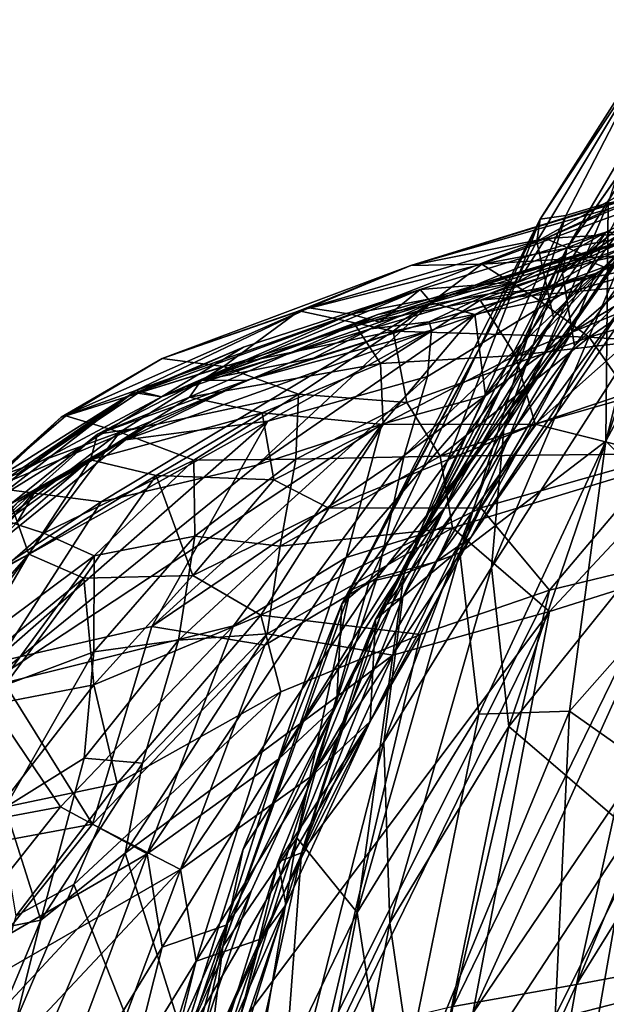
# Model space of a CAD drawing. Units: inches. Extents: x -14.5 to 10.7, y -12.9 to 13.1.
# Drawn here: x -9.7 to -8.1, y 5.7 to 8.3 of the extents above; entities that cross this region are included whole.
import ezdxf

# ---------------------------------------------------------------- set-up
doc = ezdxf.new("R2010")
doc.units = ezdxf.units.IN
doc.header["$MEASUREMENT"] = 0
doc.layers.add('SEAT-FABRIC', color=5, linetype='Continuous')

msp = doc.modelspace()

# ---------------------------------------------------------------- linework, layer by layer
at = {"layer": 'SEAT-FABRIC'}
for points in [[(-8.32, 7.7491, 20.0526), (-7.9863, 8.2738, 19.8194), (-8.2527, 7.7592, 19.5547)], [(-7.9863, 8.2738, 19.8194), (-8.32, 7.7491, 20.0526), (-8.0313, 8.1863, 20.5509)], [(-8.1412, 7.7925, 19.2069), (-8.2527, 7.7592, 19.5547), (-7.9863, 8.2738, 19.8194)], [(-8.4152, 7.1971, 19.4776), (-7.8783, 8.2008, 19.4924), (-8.2503, 7.672, 20.0595)], [(-8.4152, 7.1971, 19.4776), (-8.0768, 7.7116, 19.2313), (-7.8783, 8.2008, 19.4924)], [(-7.9843, 7.8845, 22.4104), (-8.0313, 8.1863, 20.5509), (-8.3284, 7.6905, 20.7617)], [(-8.3284, 7.6905, 20.7617), (-8.0313, 8.1863, 20.5509), (-8.32, 7.7491, 20.0526)], [(-7.953, 8.177, 20.1531), (-8.2503, 7.672, 20.0595), (-7.8783, 8.2008, 19.4924)], [(-7.953, 8.177, 20.1531), (-7.9455, 8.1082, 20.7755), (-8.2503, 7.672, 20.0595)], [(-7.9455, 8.1082, 20.7755), (-7.8541, 7.9353, 22.1976), (-8.2618, 7.6079, 20.7673)], [(-7.9455, 8.1082, 20.7755), (-8.2618, 7.6079, 20.7673), (-8.2503, 7.672, 20.0595)], [(-7.8865, 7.8668, 26.1579), (-8.6601, 7.6275, 29.0436), (-7.6238, 7.9439, 25.3367)], [(-8.6601, 7.6275, 29.0436), (-8.4738, 7.6312, 29.2007), (-7.6238, 7.9439, 25.3367)], [(-8.0288, 7.7147, 27.9761), (-7.6238, 7.9439, 25.3367), (-8.4738, 7.6312, 29.2007)], [(-7.8541, 7.9353, 22.1976), (-8.2296, 7.4153, 22.1426), (-8.2618, 7.6079, 20.7673)], [(-8.2296, 7.4153, 22.1426), (-7.8541, 7.9353, 22.1976), (-7.9888, 7.6552, 23.3877)], [(-8.2846, 7.4902, 22.2941), (-7.9843, 7.8845, 22.4104), (-8.3284, 7.6905, 20.7617)], [(-7.9843, 7.8845, 22.4104), (-8.2846, 7.4902, 22.2941), (-8.0646, 7.7127, 23.6377)], [(-8.6601, 7.6275, 29.0436), (-7.8865, 7.8668, 26.1579), (-8.136, 7.7777, 26.9243)], [(-8.3061, 7.6985, 27.3567), (-7.9706, 7.8436, 25.4965), (-8.051, 7.7135, 25.7564)], [(-7.9706, 7.8436, 25.4965), (-8.3061, 7.6985, 27.3567), (-8.136, 7.7777, 26.9243)], [(-8.1474, 7.1663, 18.5423), (-7.7786, 7.8565, 18.562), (-7.8653, 6.8839, 18.002)], [(-7.7786, 7.8565, 18.562), (-8.1474, 7.1663, 18.5423), (-7.9806, 7.8253, 18.8737)], [(-8.1412, 7.7925, 19.2069), (-7.9806, 7.8253, 18.8737), (-8.1474, 7.1663, 18.5423)], [(-8.5311, 6.8726, 19.0135), (-8.1412, 7.7925, 19.2069), (-8.1474, 7.1663, 18.5423)], [(-8.1412, 7.7925, 19.2069), (-8.5311, 6.8726, 19.0135), (-8.2527, 7.7592, 19.5547)], [(-8.2093, 7.6472, 26.1308), (-7.9487, 7.8147, 24.718), (-8.1489, 7.6222, 24.7193)], [(-7.9487, 7.8147, 24.718), (-8.2093, 7.6472, 26.1308), (-8.1473, 7.7149, 26.674)], [(-8.1489, 7.6222, 24.7193), (-7.9487, 7.8147, 24.718), (-8.0646, 7.7127, 23.6377)], [(-7.9541, 7.8122, 25.4733), (-7.9487, 7.8147, 24.718), (-8.1473, 7.7149, 26.674)], [(-8.3061, 7.6985, 27.3567), (-8.6601, 7.6275, 29.0436), (-8.136, 7.7777, 26.9243)], [(-8.2373, 7.4514, 25.8464), (-7.8597, 7.7784, 24.7207), (-8.1743, 7.6063, 26.6626)], [(-8.2373, 7.4514, 25.8464), (-8.0892, 7.5422, 24.7247), (-7.8597, 7.7784, 24.7207)], [(-8.0218, 7.6724, 26.2015), (-8.1743, 7.6063, 26.6626), (-7.8597, 7.7784, 24.7207)], [(-8.3284, 7.6905, 20.7617), (-8.32, 7.7491, 20.0526), (-8.8198, 6.7732, 20.169)], [(-8.7693, 6.7964, 19.759), (-8.8198, 6.7732, 20.169), (-8.32, 7.7491, 20.0526)], [(-8.8071, 7.4722, 29.8253), (-8.1152, 7.6881, 26.8601), (-7.8789, 7.7568, 26.4684)], [(-8.4776, 7.5366, 29.1753), (-8.8071, 7.4722, 29.8253), (-7.8789, 7.7568, 26.4684)], [(-8.7693, 6.7964, 19.759), (-8.32, 7.7491, 20.0526), (-8.6773, 6.8183, 19.3684)], [(-8.32, 7.7491, 20.0526), (-8.2527, 7.7592, 19.5547), (-8.6773, 6.8183, 19.3684)], [(-8.5311, 6.8726, 19.0135), (-8.6773, 6.8183, 19.3684), (-8.2527, 7.7592, 19.5547)], [(-8.4776, 7.5366, 29.1753), (-7.8789, 7.7568, 26.4684), (-8.0543, 7.6225, 27.9706)], [(-8.5695, 6.9914, 23.3475), (-8.6419, 6.918, 24.5422), (-8.0646, 7.7127, 23.6377)], [(-8.6419, 6.918, 24.5422), (-8.1489, 7.6222, 24.7193), (-8.0646, 7.7127, 23.6377)], [(-8.6351, 7.565, 28.6521), (-8.3783, 7.5844, 27.4412), (-8.1473, 7.7149, 26.674)], [(-8.6351, 7.565, 28.6521), (-8.1473, 7.7149, 26.674), (-8.6055, 7.5297, 28.0968)], [(-8.2093, 7.6472, 26.1308), (-8.6055, 7.5297, 28.0968), (-8.1473, 7.7149, 26.674)], [(-8.5695, 6.9914, 23.3475), (-8.0646, 7.7127, 23.6377), (-8.2846, 7.4902, 22.2941)], [(-8.0288, 7.7147, 27.9761), (-8.4738, 7.6312, 29.2007), (-7.8595, 7.669, 27.8722)], [(-8.1904, 7.6496, 26.5625), (-8.1473, 7.7149, 26.674), (-8.3783, 7.5844, 27.4412)], [(-8.1904, 7.6496, 26.5625), (-8.3061, 7.6985, 27.3567), (-8.051, 7.7135, 25.7564)], [(-8.1904, 7.6496, 26.5625), (-8.051, 7.7135, 25.7564), (-8.1473, 7.7149, 26.674)], [(-7.975, 7.7279, 25.8435), (-8.1768, 7.6401, 26.9521), (-8.0218, 7.6724, 26.2015)], [(-8.9283, 7.5165, 29.5078), (-8.3061, 7.6985, 27.3567), (-8.8174, 7.4997, 29.0654)], [(-8.3061, 7.6985, 27.3567), (-8.9283, 7.5165, 29.5078), (-8.6601, 7.6275, 29.0436)], [(-8.2846, 7.4902, 22.2941), (-8.3284, 7.6905, 20.7617), (-8.8416, 6.7382, 20.7334)], [(-8.8416, 6.7382, 20.7334), (-8.3284, 7.6905, 20.7617), (-8.8198, 6.7732, 20.169)], [(-8.3783, 7.5844, 27.4412), (-8.8174, 7.4997, 29.0654), (-8.3061, 7.6985, 27.3567)], [(-8.1152, 7.6881, 26.8601), (-8.8071, 7.4722, 29.8253), (-8.7466, 7.4986, 29.222)], [(-8.1152, 7.6881, 26.8601), (-8.7466, 7.4986, 29.222), (-8.4541, 7.5532, 28.0993)], [(-8.0768, 7.7116, 19.2313), (-8.4481, 6.8341, 19.0478), (-8.0474, 7.4579, 18.8426)], [(-8.0768, 7.7116, 19.2313), (-8.4152, 7.1971, 19.4776), (-8.4481, 6.8341, 19.0478)], [(-8.1904, 7.6496, 26.5625), (-8.3783, 7.5844, 27.4412), (-8.3061, 7.6985, 27.3567)], [(-8.2503, 7.672, 20.0595), (-8.2618, 7.6079, 20.7673), (-8.7307, 6.7329, 20.1758)], [(-8.2503, 7.672, 20.0595), (-8.7307, 6.7329, 20.1758), (-8.681, 6.7569, 19.7738)], [(-8.2503, 7.672, 20.0595), (-8.681, 6.7569, 19.7738), (-8.4152, 7.1971, 19.4776)], [(-8.4738, 7.6312, 29.2007), (-8.3212, 7.5345, 29.4125), (-7.8595, 7.669, 27.8722)], [(-8.1917, 7.4391, 29.4345), (-7.8595, 7.669, 27.8722), (-8.3212, 7.5345, 29.4125)], [(-8.1768, 7.6401, 26.9521), (-8.3081, 7.5656, 27.5737), (-8.0218, 7.6724, 26.2015)], [(-8.1743, 7.6063, 26.6626), (-8.0218, 7.6724, 26.2015), (-8.3081, 7.5656, 27.5737)], [(-8.1917, 7.4391, 29.4345), (-7.5802, 7.619, 27.2353), (-7.8595, 7.669, 27.8722)], [(-8.2093, 7.6472, 26.1308), (-8.4918, 7.4993, 27.2184), (-8.6055, 7.5297, 28.0968)], [(-8.2296, 7.4153, 22.1426), (-7.9888, 7.6552, 23.3877), (-8.5019, 6.9124, 23.5543)], [(-8.0892, 7.5422, 24.7247), (-8.5019, 6.9124, 23.5543), (-7.9888, 7.6552, 23.3877)], [(-8.4918, 7.4993, 27.2184), (-8.2093, 7.6472, 26.1308), (-8.4638, 7.2859, 25.572)], [(-8.4638, 7.2859, 25.572), (-8.2093, 7.6472, 26.1308), (-8.1489, 7.6222, 24.7193)], [(-8.1768, 7.6401, 26.9521), (-8.4541, 7.5532, 28.0993), (-8.3081, 7.5656, 27.5737)], [(-8.9537, 7.5084, 30.2186), (-8.6601, 7.6275, 29.0436), (-9.3136, 7.3833, 30.7457)], [(-8.9283, 7.5165, 29.5078), (-9.3136, 7.3833, 30.7457), (-8.6601, 7.6275, 29.0436)], [(-8.7065, 7.4549, 30.2961), (-8.4738, 7.6312, 29.2007), (-8.9537, 7.5084, 30.2186)], [(-8.6601, 7.6275, 29.0436), (-8.9537, 7.5084, 30.2186), (-8.4738, 7.6312, 29.2007)], [(-8.4738, 7.6312, 29.2007), (-8.7065, 7.4549, 30.2961), (-8.3212, 7.5345, 29.4125)], [(-8.6419, 6.918, 24.5422), (-8.4638, 7.2859, 25.572), (-8.1489, 7.6222, 24.7193)], [(-8.4776, 7.5366, 29.1753), (-8.0543, 7.6225, 27.9706), (-7.9057, 7.5883, 27.8559)], [(-7.5802, 7.619, 27.2353), (-8.1917, 7.4391, 29.4345), (-7.69, 7.4058, 28.0547)], [(-8.3783, 7.5844, 27.4412), (-8.7418, 7.4785, 28.7957), (-8.8174, 7.4997, 29.0654)], [(-8.2618, 7.6079, 20.7673), (-8.2296, 7.4153, 22.1426), (-8.7525, 6.6968, 20.7314)], [(-8.2618, 7.6079, 20.7673), (-8.7525, 6.6968, 20.7314), (-8.7307, 6.7329, 20.1758)], [(-8.3783, 7.5844, 27.4412), (-8.6351, 7.565, 28.6521), (-8.7418, 7.4785, 28.7957)], [(-8.1743, 7.6063, 26.6626), (-8.6777, 7.1279, 27.1903), (-8.2373, 7.4514, 25.8464)], [(-8.1743, 7.6063, 26.6626), (-8.6166, 7.336, 27.7693), (-8.6777, 7.1279, 27.1903)], [(-8.6166, 7.336, 27.7693), (-8.1743, 7.6063, 26.6626), (-8.6053, 7.4574, 28.3634)], [(-8.6122, 7.4793, 28.679), (-8.6053, 7.4574, 28.3634), (-8.1743, 7.6063, 26.6626)], [(-8.6122, 7.4793, 28.679), (-8.1743, 7.6063, 26.6626), (-8.3081, 7.5656, 27.5737)], [(-8.3846, 7.3908, 29.6435), (-8.4776, 7.5366, 29.1753), (-7.9057, 7.5883, 27.8559)], [(-8.3846, 7.3908, 29.6435), (-7.9057, 7.5883, 27.8559), (-8.0912, 7.4257, 28.8724)], [(-8.6055, 7.5297, 28.0968), (-9.408, 7.2827, 30.556), (-8.6351, 7.565, 28.6521)], [(-9.1001, 7.4129, 29.9948), (-8.6351, 7.565, 28.6521), (-9.408, 7.2827, 30.556)], [(-9.1001, 7.4129, 29.9948), (-9.315, 7.2826, 30.3827), (-8.6351, 7.565, 28.6521)], [(-8.7418, 7.4785, 28.7957), (-8.6351, 7.565, 28.6521), (-9.315, 7.2826, 30.3827)], [(-8.4541, 7.5532, 28.0993), (-8.6122, 7.4793, 28.679), (-8.3081, 7.5656, 27.5737)], [(-8.7394, 7.37, 30.267), (-8.8071, 7.4722, 29.8253), (-8.4776, 7.5366, 29.1753)], [(-8.4541, 7.5532, 28.0993), (-8.765, 7.4616, 29.1419), (-8.6122, 7.4793, 28.679)], [(-8.7394, 7.37, 30.267), (-8.4776, 7.5366, 29.1753), (-8.3846, 7.3908, 29.6435)], [(-8.1917, 7.4391, 29.4345), (-8.3212, 7.5345, 29.4125), (-8.7065, 7.4549, 30.2961)], [(-8.594, 6.8485, 24.9607), (-8.5019, 6.9124, 23.5543), (-8.0892, 7.5422, 24.7247)], [(-8.594, 6.8485, 24.9607), (-8.0892, 7.5422, 24.7247), (-8.2373, 7.4514, 25.8464)], [(-8.6055, 7.5297, 28.0968), (-9.4741, 7.0061, 29.6888), (-9.7578, 7.0433, 30.8609)], [(-8.6055, 7.5297, 28.0968), (-9.7578, 7.0433, 30.8609), (-9.408, 7.2827, 30.556)], [(-8.9283, 7.5165, 29.5078), (-9.5794, 7.2288, 31.0281), (-9.3136, 7.3833, 30.7457)], [(-9.5794, 7.2288, 31.0281), (-8.9283, 7.5165, 29.5078), (-9.3831, 7.2992, 30.5471)], [(-8.6055, 7.5297, 28.0968), (-9.0651, 7.1028, 28.354), (-9.4741, 7.0061, 29.6888)], [(-8.8174, 7.4997, 29.0654), (-9.3831, 7.2992, 30.5471), (-8.9283, 7.5165, 29.5078)], [(-9.3136, 7.3833, 30.7457), (-9.1527, 7.3625, 30.9662), (-8.9537, 7.5084, 30.2186)], [(-8.7065, 7.4549, 30.2961), (-8.9537, 7.5084, 30.2186), (-9.1527, 7.3625, 30.9662)], [(-8.6055, 7.5297, 28.0968), (-8.4918, 7.4993, 27.2184), (-9.0651, 7.1028, 28.354)], [(-8.8174, 7.4997, 29.0654), (-9.315, 7.2826, 30.3827), (-9.3831, 7.2992, 30.5471)], [(-9.315, 7.2826, 30.3827), (-8.8174, 7.4997, 29.0654), (-8.7418, 7.4785, 28.7957)], [(-8.7466, 7.4986, 29.222), (-8.8071, 7.4722, 29.8253), (-9.2113, 7.3256, 30.3949)], [(-8.4918, 7.4993, 27.2184), (-8.7359, 7.2102, 27.167), (-9.0651, 7.1028, 28.354)], [(-8.6356, 6.9135, 22.378), (-8.2846, 7.4902, 22.2941), (-8.8416, 6.7382, 20.7334)], [(-8.7359, 7.2102, 27.167), (-8.4918, 7.4993, 27.2184), (-8.4638, 7.2859, 25.572)], [(-8.5695, 6.9914, 23.3475), (-8.2846, 7.4902, 22.2941), (-8.6356, 6.9135, 22.378)], [(-9.0903, 7.3267, 30.0511), (-9.4097, 7.1691, 30.5282), (-8.6053, 7.4574, 28.3634)], [(-9.0357, 7.2189, 29.2038), (-8.6053, 7.4574, 28.3634), (-9.4097, 7.1691, 30.5282)], [(-9.2419, 7.2818, 30.8883), (-9.2113, 7.3256, 30.3949), (-8.8071, 7.4722, 29.8253)], [(-9.2419, 7.2818, 30.8883), (-8.8071, 7.4722, 29.8253), (-8.7394, 7.37, 30.267)], [(-8.9154, 7.3842, 29.6032), (-8.765, 7.4616, 29.1419), (-9.2113, 7.3256, 30.3949)], [(-9.1527, 7.3625, 30.9662), (-8.9549, 7.2893, 30.9852), (-8.7065, 7.4549, 30.2961)], [(-8.6122, 7.4793, 28.679), (-9.0903, 7.3267, 30.0511), (-8.6053, 7.4574, 28.3634)], [(-9.0903, 7.3267, 30.0511), (-8.6122, 7.4793, 28.679), (-8.9154, 7.3842, 29.6032)], [(-9.0357, 7.2189, 29.2038), (-8.6166, 7.336, 27.7693), (-8.6053, 7.4574, 28.3634)], [(-8.6707, 7.2677, 30.6414), (-8.7065, 7.4549, 30.2961), (-8.9549, 7.2893, 30.9852)], [(-8.765, 7.4616, 29.1419), (-8.9154, 7.3842, 29.6032), (-8.6122, 7.4793, 28.679)], [(-8.6707, 7.2677, 30.6414), (-8.1917, 7.4391, 29.4345), (-8.7065, 7.4549, 30.2961)], [(-8.4024, 6.4158, 18.6097), (-8.0474, 7.4579, 18.8426), (-8.4481, 6.8341, 19.0478)], [(-8.4024, 6.4158, 18.6097), (-8.0587, 6.8433, 18.3741), (-8.0474, 7.4579, 18.8426)], [(-8.7483, 6.8066, 26.2016), (-8.594, 6.8485, 24.9607), (-8.2373, 7.4514, 25.8464)], [(-8.7483, 6.8066, 26.2016), (-8.2373, 7.4514, 25.8464), (-8.6777, 7.1279, 27.1903)], [(-8.1917, 7.4391, 29.4345), (-8.6707, 7.2677, 30.6414), (-8.5832, 7.1263, 30.6576)], [(-8.1917, 7.4391, 29.4345), (-8.5832, 7.1263, 30.6576), (-8.0891, 7.2934, 29.3759)], [(-8.1917, 7.4391, 29.4345), (-8.0891, 7.2934, 29.3759), (-7.69, 7.4058, 28.0547)], [(-9.3775, 7.2917, 30.6413), (-9.1001, 7.4129, 29.9948), (-9.408, 7.2827, 30.556)], [(-9.3775, 7.2917, 30.6413), (-9.315, 7.2826, 30.3827), (-9.1001, 7.4129, 29.9948)], [(-8.2296, 7.4153, 22.1426), (-8.5497, 6.866, 22.3745), (-8.7525, 6.6968, 20.7314)], [(-8.2296, 7.4153, 22.1426), (-8.5019, 6.9124, 23.5543), (-8.5497, 6.866, 22.3745)], [(-8.0912, 7.4257, 28.8724), (-8.3329, 7.211, 29.823), (-8.3846, 7.3908, 29.6435)], [(-8.3329, 7.211, 29.823), (-8.0912, 7.4257, 28.8724), (-7.7719, 7.3711, 28.03)], [(-9.5794, 7.2288, 31.0281), (-9.5665, 7.2329, 31.2362), (-9.3136, 7.3833, 30.7457)], [(-9.3136, 7.3833, 30.7457), (-9.5665, 7.2329, 31.2362), (-9.1527, 7.3625, 30.9662)], [(-9.0903, 7.3267, 30.0511), (-8.9154, 7.3842, 29.6032), (-9.2113, 7.3256, 30.3949)], [(-8.3846, 7.3908, 29.6435), (-8.7327, 7.2096, 30.6017), (-8.7394, 7.37, 30.267)], [(-8.3846, 7.3908, 29.6435), (-8.3329, 7.211, 29.823), (-8.7327, 7.2096, 30.6017)], [(-9.5665, 7.2329, 31.2362), (-9.4248, 7.1895, 31.4841), (-9.1527, 7.3625, 30.9662)], [(-9.1527, 7.3625, 30.9662), (-9.4248, 7.1895, 31.4841), (-8.9549, 7.2893, 30.9852)], [(-9.0506, 7.2402, 30.9543), (-9.2419, 7.2818, 30.8883), (-8.7394, 7.37, 30.267)], [(-9.0506, 7.2402, 30.9543), (-8.7394, 7.37, 30.267), (-8.7327, 7.2096, 30.6017)], [(-8.3329, 7.211, 29.823), (-7.7719, 7.3711, 28.03), (-7.9978, 7.1261, 28.8848)], [(-9.3575, 7.2032, 30.6732), (-9.0903, 7.3267, 30.0511), (-9.4838, 7.1839, 30.9658)], [(-9.0903, 7.3267, 30.0511), (-9.2113, 7.3256, 30.3949), (-9.4838, 7.1839, 30.9658)], [(-9.2113, 7.3256, 30.3949), (-9.2419, 7.2818, 30.8883), (-9.4838, 7.1839, 30.9658)], [(-9.0903, 7.3267, 30.0511), (-9.3575, 7.2032, 30.6732), (-9.4097, 7.1691, 30.5282)], [(-8.6777, 7.1279, 27.1903), (-8.6166, 7.336, 27.7693), (-9.3405, 6.679, 28.7081)], [(-9.0357, 7.2189, 29.2038), (-9.3405, 6.679, 28.7081), (-8.6166, 7.336, 27.7693)], [(-9.3831, 7.2992, 30.5471), (-9.7583, 7.0084, 31.2211), (-9.8873, 6.9367, 31.4696)], [(-9.3831, 7.2992, 30.5471), (-9.8873, 6.9367, 31.4696), (-9.5794, 7.2288, 31.0281)], [(-9.7583, 7.0084, 31.2211), (-9.3831, 7.2992, 30.5471), (-9.315, 7.2826, 30.3827)], [(-9.8004, 7.0352, 31.1907), (-9.6895, 7.0828, 31.2468), (-9.408, 7.2827, 30.556)], [(-9.8004, 7.0352, 31.1907), (-9.408, 7.2827, 30.556), (-9.7578, 7.0433, 30.8609)], [(-9.6895, 7.0828, 31.2468), (-9.7583, 7.0084, 31.2211), (-9.315, 7.2826, 30.3827)], [(-9.6895, 7.0828, 31.2468), (-9.315, 7.2826, 30.3827), (-9.3775, 7.2917, 30.6413)], [(-9.6895, 7.0828, 31.2468), (-9.3775, 7.2917, 30.6413), (-9.408, 7.2827, 30.556)], [(-9.5017, 7.1167, 31.3851), (-9.4838, 7.1839, 30.9658), (-9.2419, 7.2818, 30.8883)], [(-9.5017, 7.1167, 31.3851), (-9.2419, 7.2818, 30.8883), (-9.0506, 7.2402, 30.9543)], [(-9.4248, 7.1895, 31.4841), (-9.2307, 7.1162, 31.5076), (-8.9549, 7.2893, 30.9852)], [(-8.9619, 7.1186, 31.2426), (-8.9549, 7.2893, 30.9852), (-9.2307, 7.1162, 31.5076)], [(-8.9619, 7.1186, 31.2426), (-8.6707, 7.2677, 30.6414), (-8.9549, 7.2893, 30.9852)], [(-8.7359, 7.2102, 27.167), (-8.4638, 7.2859, 25.572), (-8.8299, 6.8602, 26.1916)], [(-8.8299, 6.8602, 26.1916), (-8.4638, 7.2859, 25.572), (-8.6419, 6.918, 24.5422)], [(-7.9071, 7.1337, 28.9375), (-8.0891, 7.2934, 29.3759), (-8.5832, 7.1263, 30.6576)], [(-8.6707, 7.2677, 30.6414), (-8.9619, 7.1186, 31.2426), (-8.5832, 7.1263, 30.6576)], [(-9.5794, 7.2288, 31.0281), (-9.8873, 6.9367, 31.4696), (-9.7584, 7.0674, 31.5348)], [(-9.5665, 7.2329, 31.2362), (-9.7584, 7.0674, 31.5348), (-9.4248, 7.1895, 31.4841)], [(-9.5794, 7.2288, 31.0281), (-9.7584, 7.0674, 31.5348), (-9.5665, 7.2329, 31.2362)], [(-9.3292, 7.0758, 31.4635), (-9.5017, 7.1167, 31.3851), (-9.0506, 7.2402, 30.9543)], [(-9.3292, 7.0758, 31.4635), (-9.0506, 7.2402, 30.9543), (-9.0203, 7.0647, 31.1925)], [(-8.7327, 7.2096, 30.6017), (-9.0203, 7.0647, 31.1925), (-9.0506, 7.2402, 30.9543)], [(-9.4097, 7.1691, 30.5282), (-10.0384, 6.6602, 31.1662), (-9.0357, 7.2189, 29.2038)], [(-9.7613, 6.5826, 30.0371), (-9.0357, 7.2189, 29.2038), (-10.0384, 6.6602, 31.1662)], [(-9.0651, 7.1028, 28.354), (-8.7359, 7.2102, 27.167), (-9.7911, 6.515, 29.5936)], [(-8.7359, 7.2102, 27.167), (-9.1261, 6.6803, 27.2677), (-9.7911, 6.515, 29.5936)], [(-9.7613, 6.5826, 30.0371), (-9.3405, 6.679, 28.7081), (-9.0357, 7.2189, 29.2038)], [(-9.3575, 7.2032, 30.6732), (-9.5231, 7.1005, 30.9904), (-9.6924, 7.0065, 31.0859)], [(-9.3575, 7.2032, 30.6732), (-9.6924, 7.0065, 31.0859), (-9.4097, 7.1691, 30.5282)], [(-9.3575, 7.2032, 30.6732), (-9.4838, 7.1839, 30.9658), (-9.6426, 7.0416, 31.1995)], [(-9.3575, 7.2032, 30.6732), (-9.6426, 7.0416, 31.1995), (-9.5231, 7.1005, 30.9904)], [(-8.7359, 7.2102, 27.167), (-8.8299, 6.8602, 26.1916), (-9.1261, 6.6803, 27.2677)], [(-8.7327, 7.2096, 30.6017), (-8.8757, 6.9901, 31.0551), (-9.0203, 7.0647, 31.1925)], [(-8.8757, 6.9901, 31.0551), (-8.7327, 7.2096, 30.6017), (-8.3329, 7.211, 29.823)], [(-8.8757, 6.9901, 31.0551), (-8.3329, 7.211, 29.823), (-8.4764, 6.9906, 30.239)], [(-8.7307, 6.3744, 19.3097), (-8.4152, 7.1971, 19.4776), (-8.681, 6.7569, 19.7738)], [(-8.7307, 6.3744, 19.3097), (-8.4481, 6.8341, 19.0478), (-8.4152, 7.1971, 19.4776)], [(-7.9978, 7.1261, 28.8848), (-8.4764, 6.9906, 30.239), (-8.3329, 7.211, 29.823)], [(-9.4097, 7.1691, 30.5282), (-9.6924, 7.0065, 31.0859), (-10.0384, 6.6602, 31.1662)], [(-9.7584, 7.0674, 31.5348), (-9.7297, 6.9582, 31.8382), (-9.4248, 7.1895, 31.4841)], [(-9.6242, 6.9245, 31.9097), (-9.4248, 7.1895, 31.4841), (-9.7297, 6.9582, 31.8382)], [(-9.4838, 7.1839, 30.9658), (-9.5017, 7.1167, 31.3851), (-9.7111, 7.0011, 31.4622)], [(-9.4838, 7.1839, 30.9658), (-9.7111, 7.0011, 31.4622), (-9.6426, 7.0416, 31.1995)], [(-9.4248, 7.1895, 31.4841), (-9.6242, 6.9245, 31.9097), (-9.2307, 7.1162, 31.5076)], [(-8.5311, 6.8726, 19.0135), (-8.1474, 7.1663, 18.5423), (-8.4814, 6.4484, 18.5626)], [(-8.2431, 6.456, 18.2189), (-8.4814, 6.4484, 18.5626), (-8.1474, 7.1663, 18.5423)], [(-8.2431, 6.456, 18.2189), (-8.1474, 7.1663, 18.5423), (-7.8653, 6.8839, 18.002)], [(-9.0437, 6.6294, 27.2837), (-8.6777, 7.1279, 27.1903), (-9.3405, 6.679, 28.7081)], [(-9.2279, 6.9163, 31.704), (-8.9619, 7.1186, 31.2426), (-9.2307, 7.1162, 31.5076)], [(-8.9619, 7.1186, 31.2426), (-9.2279, 6.9163, 31.704), (-9.003, 6.8901, 31.4676)], [(-8.7483, 6.8066, 26.2016), (-8.6777, 7.1279, 27.1903), (-9.0437, 6.6294, 27.2837)], [(-8.9619, 7.1186, 31.2426), (-9.003, 6.8901, 31.4676), (-8.5832, 7.1263, 30.6576)], [(-8.5505, 6.9377, 30.6496), (-8.5832, 7.1263, 30.6576), (-9.003, 6.8901, 31.4676)], [(-8.5505, 6.9377, 30.6496), (-7.9071, 7.1337, 28.9375), (-8.5832, 7.1263, 30.6576)], [(-8.5505, 6.9377, 30.6496), (-8.2952, 6.7178, 29.8523), (-7.9071, 7.1337, 28.9375)], [(-8.4764, 6.9906, 30.239), (-7.9978, 7.1261, 28.8848), (-8.2952, 6.7743, 29.5853)], [(-7.9728, 6.8195, 28.9183), (-7.9071, 7.1337, 28.9375), (-8.2952, 6.7178, 29.8523)], [(-7.9978, 7.1261, 28.8848), (-7.9774, 6.8516, 28.5994), (-8.2952, 6.7743, 29.5853)], [(-9.0651, 7.1028, 28.354), (-9.7911, 6.515, 29.5936), (-9.4741, 7.0061, 29.6888)], [(-9.5231, 7.1005, 30.9904), (-9.7658, 6.9258, 31.3253), (-9.6924, 7.0065, 31.0859)], [(-9.7658, 6.9258, 31.3253), (-9.5231, 7.1005, 30.9904), (-9.695, 6.9533, 31.2909)], [(-9.6643, 6.869, 31.8339), (-9.7111, 7.0011, 31.4622), (-9.5017, 7.1167, 31.3851)], [(-9.6426, 7.0416, 31.1995), (-9.695, 6.9533, 31.2909), (-9.5231, 7.1005, 30.9904)], [(-9.6643, 6.869, 31.8339), (-9.5017, 7.1167, 31.3851), (-9.3292, 7.0758, 31.4635)], [(-9.6242, 6.9245, 31.9097), (-9.4923, 6.8648, 31.9278), (-9.2307, 7.1162, 31.5076)], [(-9.2279, 6.9163, 31.704), (-9.2307, 7.1162, 31.5076), (-9.4923, 6.8648, 31.9278)], [(-9.5192, 6.8062, 31.8606), (-9.6643, 6.869, 31.8339), (-9.3292, 7.0758, 31.4635)], [(-9.5192, 6.8062, 31.8606), (-9.3292, 7.0758, 31.4635), (-9.2325, 6.8131, 31.6387)], [(-9.0203, 7.0647, 31.1925), (-9.2325, 6.8131, 31.6387), (-9.3292, 7.0758, 31.4635)], [(-9.4741, 7.0061, 29.6888), (-10.37, 6.416, 31.2599), (-9.7578, 7.0433, 30.8609)], [(-9.8779, 6.7565, 31.5469), (-9.6426, 7.0416, 31.1995), (-9.8215, 6.8773, 31.5099)], [(-9.6426, 7.0416, 31.1995), (-9.8779, 6.7565, 31.5469), (-9.695, 6.9533, 31.2909)], [(-9.7111, 7.0011, 31.4622), (-9.8215, 6.8773, 31.5099), (-9.6426, 7.0416, 31.1995)], [(-9.0203, 7.0647, 31.1925), (-8.8757, 6.9901, 31.0551), (-9.2325, 6.8131, 31.6387)], [(-9.4741, 7.0061, 29.6888), (-9.7911, 6.515, 29.5936), (-10.37, 6.416, 31.2599)], [(-9.7111, 7.0011, 31.4622), (-9.6643, 6.869, 31.8339), (-9.8938, 6.7482, 31.8303)], [(-8.8757, 6.9901, 31.0551), (-9.0544, 6.7086, 31.4253), (-9.2325, 6.8131, 31.6387)], [(-8.4764, 6.9906, 30.239), (-8.6345, 6.6575, 30.4456), (-9.0544, 6.7086, 31.4253)], [(-8.4764, 6.9906, 30.239), (-9.0544, 6.7086, 31.4253), (-8.8757, 6.9901, 31.0551)], [(-9.008, 6.3302, 25.1264), (-8.6419, 6.918, 24.5422), (-8.5695, 6.9914, 23.3475)], [(-8.8552, 6.472, 22.8792), (-9.008, 6.3302, 25.1264), (-8.5695, 6.9914, 23.3475)], [(-8.8552, 6.472, 22.8792), (-8.5695, 6.9914, 23.3475), (-8.6356, 6.9135, 22.378)], [(-8.4764, 6.9906, 30.239), (-8.2952, 6.7743, 29.5853), (-8.6345, 6.6575, 30.4456)], [(-7.7263, 6.9344, 27.6809), (-7.4461, 6.9946, 26.3415), (-8.225, 5.7379, 27.8181)], [(-7.4461, 6.9946, 26.3415), (-8.019, 5.7766, 26.9253), (-8.225, 5.7379, 27.8181)], [(-9.6242, 6.9245, 31.9097), (-9.7297, 6.9582, 31.8382), (-9.976, 6.618, 32.1553)], [(-8.5505, 6.9377, 30.6496), (-9.0379, 6.6599, 31.5775), (-8.7069, 6.6031, 30.8648)], [(-9.0379, 6.6599, 31.5775), (-8.5505, 6.9377, 30.6496), (-9.003, 6.8901, 31.4676)], [(-8.2952, 6.7178, 29.8523), (-8.5505, 6.9377, 30.6496), (-8.7069, 6.6031, 30.8648)], [(-9.8757, 6.5788, 32.2344), (-9.6242, 6.9245, 31.9097), (-9.976, 6.618, 32.1553)], [(-9.6242, 6.9245, 31.9097), (-9.8757, 6.5788, 32.2344), (-9.4923, 6.8648, 31.9278)], [(-9.4929, 6.612, 32.091), (-9.2279, 6.9163, 31.704), (-9.4923, 6.8648, 31.9278)], [(-9.2279, 6.9163, 31.704), (-9.4929, 6.612, 32.091), (-9.2705, 6.643, 31.8894)], [(-9.2279, 6.9163, 31.704), (-9.2705, 6.643, 31.8894), (-9.003, 6.8901, 31.4676)], [(-8.8299, 6.8602, 26.1916), (-8.6419, 6.918, 24.5422), (-9.008, 6.3302, 25.1264)], [(-8.9206, 6.2863, 25.134), (-8.767, 6.429, 22.8783), (-8.5019, 6.9124, 23.5543)], [(-8.594, 6.8485, 24.9607), (-8.9206, 6.2863, 25.134), (-8.5019, 6.9124, 23.5543)], [(-8.8416, 6.7382, 20.7334), (-8.8552, 6.472, 22.8792), (-8.6356, 6.9135, 22.378)], [(-8.5019, 6.9124, 23.5543), (-8.767, 6.429, 22.8783), (-8.5497, 6.866, 22.3745)], [(-7.9774, 6.8516, 28.5994), (-7.7263, 6.9344, 27.6809), (-8.225, 5.7379, 27.8181)], [(-9.0379, 6.6599, 31.5775), (-9.003, 6.8901, 31.4676), (-9.2705, 6.643, 31.8894)], [(-7.664, 6.8936, 27.8107), (-7.9728, 6.8195, 28.9183), (-8.497, 5.6624, 29.1547)], [(-8.2848, 5.6459, 28.3586), (-7.664, 6.8936, 27.8107), (-8.497, 5.6624, 29.1547)], [(-8.2848, 5.6459, 28.3586), (-7.9957, 5.7202, 27.2454), (-7.664, 6.8936, 27.8107)], [(-9.9389, 6.556, 32.0977), (-9.8938, 6.7482, 31.8303), (-9.6643, 6.869, 31.8339)], [(-9.8653, 6.523, 32.1616), (-9.9389, 6.556, 32.0977), (-9.6643, 6.869, 31.8339)], [(-9.8757, 6.5788, 32.2344), (-9.748, 6.517, 32.2565), (-9.4923, 6.8648, 31.9278)], [(-9.8653, 6.523, 32.1616), (-9.6643, 6.869, 31.8339), (-9.5192, 6.8062, 31.8606)], [(-9.4929, 6.612, 32.091), (-9.4923, 6.8648, 31.9278), (-9.748, 6.517, 32.2565)], [(-9.008, 6.3302, 25.1264), (-9.3529, 6.0815, 26.721), (-8.8299, 6.8602, 26.1916)], [(-9.1261, 6.6803, 27.2677), (-8.8299, 6.8602, 26.1916), (-9.3529, 6.0815, 26.721)], [(-8.5311, 6.8726, 19.0135), (-8.4814, 6.4484, 18.5626), (-8.8006, 5.9267, 18.8253)], [(-8.5311, 6.8726, 19.0135), (-8.8006, 5.9267, 18.8253), (-8.6773, 6.8183, 19.3684)], [(-8.767, 6.429, 22.8783), (-8.7525, 6.6968, 20.7314), (-8.5497, 6.866, 22.3745)], [(-7.8653, 6.8839, 18.002), (-7.842, 6.1735, 17.6594), (-8.2431, 6.456, 18.2189)], [(-8.9206, 6.2863, 25.134), (-8.594, 6.8485, 24.9607), (-8.7483, 6.8066, 26.2016)], [(-8.4481, 6.8341, 19.0478), (-8.7307, 6.3744, 19.3097), (-8.7155, 5.9003, 18.8651)], [(-8.4481, 6.8341, 19.0478), (-8.7155, 5.9003, 18.8651), (-8.4024, 6.4158, 18.6097)], [(-7.9774, 6.8516, 28.5994), (-8.225, 5.7379, 27.8181), (-8.549, 5.6799, 28.9746)], [(-8.2952, 6.7743, 29.5853), (-7.9774, 6.8516, 28.5994), (-8.549, 5.6799, 28.9746)], [(-8.0822, 6.1409, 18.0361), (-8.0587, 6.8433, 18.3741), (-8.4024, 6.4158, 18.6097)], [(-9.2325, 6.8131, 31.6387), (-9.4935, 6.5252, 32.0105), (-9.5192, 6.8062, 31.8606)], [(-9.2325, 6.8131, 31.6387), (-9.0544, 6.7086, 31.4253), (-9.4935, 6.5252, 32.0105)], [(-9.2655, 6.0401, 26.738), (-8.9206, 6.2863, 25.134), (-8.7483, 6.8066, 26.2016)], [(-9.2655, 6.0401, 26.738), (-8.7483, 6.8066, 26.2016), (-9.0437, 6.6294, 27.2837)], [(-8.8006, 5.9267, 18.8253), (-8.9595, 6.1237, 19.4289), (-8.6773, 6.8183, 19.3684)], [(-8.7693, 6.7964, 19.759), (-8.6773, 6.8183, 19.3684), (-8.9595, 6.1237, 19.4289)], [(-8.497, 5.6624, 29.1547), (-7.9728, 6.8195, 28.9183), (-8.2952, 6.7178, 29.8523)], [(-9.7653, 6.4733, 32.1771), (-9.8653, 6.523, 32.1616), (-9.5192, 6.8062, 31.8606)], [(-9.7653, 6.4733, 32.1771), (-9.5192, 6.8062, 31.8606), (-9.4935, 6.5252, 32.0105)], [(-8.7693, 6.7964, 19.759), (-8.9595, 6.1237, 19.4289), (-8.8198, 6.7732, 20.169)], [(-8.8416, 6.7382, 20.7334), (-8.8198, 6.7732, 20.169), (-9.1545, 5.8378, 20.036)], [(-8.9595, 6.1237, 19.4289), (-9.1545, 5.8378, 20.036), (-8.8198, 6.7732, 20.169)], [(-8.681, 6.7569, 19.7738), (-8.947, 6.084, 19.8248), (-8.7307, 6.3744, 19.3097)], [(-8.681, 6.7569, 19.7738), (-8.7307, 6.7329, 20.1758), (-8.947, 6.084, 19.8248)], [(-8.2952, 6.7743, 29.5853), (-8.884, 5.5983, 29.9558), (-8.6345, 6.6575, 30.4456)], [(-8.2952, 6.7743, 29.5853), (-8.549, 5.6799, 28.9746), (-8.884, 5.5983, 29.9558)], [(-9.1007, 6.0936, 20.686), (-8.8416, 6.7382, 20.7334), (-9.1545, 5.8378, 20.036)], [(-8.8416, 6.7382, 20.7334), (-9.1007, 6.0936, 20.686), (-8.8552, 6.472, 22.8792)], [(-8.7307, 6.7329, 20.1758), (-8.7525, 6.6968, 20.7314), (-8.947, 6.084, 19.8248)], [(-9.0544, 6.7086, 31.4253), (-9.4314, 6.2657, 31.9725), (-9.4935, 6.5252, 32.0105)], [(-9.0013, 6.5073, 31.2197), (-9.4314, 6.2657, 31.9725), (-9.0544, 6.7086, 31.4253)], [(-8.2952, 6.7178, 29.8523), (-8.7069, 6.6031, 30.8648), (-9.2216, 5.4818, 31.0608)], [(-8.8867, 5.5059, 30.1943), (-8.2952, 6.7178, 29.8523), (-9.2216, 5.4818, 31.0608)], [(-8.6345, 6.6575, 30.4456), (-9.0013, 6.5073, 31.2197), (-9.0544, 6.7086, 31.4253)], [(-8.497, 5.6624, 29.1547), (-8.2952, 6.7178, 29.8523), (-8.8867, 5.5059, 30.1943)], [(-9.5811, 6.2044, 28.0849), (-9.7911, 6.515, 29.5936), (-9.1261, 6.6803, 27.2677)], [(-9.4962, 6.1596, 28.1053), (-9.3405, 6.679, 28.7081), (-9.7613, 6.5826, 30.0371)], [(-9.3529, 6.0815, 26.721), (-9.5811, 6.2044, 28.0849), (-9.1261, 6.6803, 27.2677)], [(-9.0437, 6.6294, 27.2837), (-9.3405, 6.679, 28.7081), (-9.4962, 6.1596, 28.1053)], [(-8.7525, 6.6968, 20.7314), (-9.0085, 6.0601, 20.6863), (-8.947, 6.084, 19.8248)], [(-8.7525, 6.6968, 20.7314), (-8.767, 6.429, 22.8783), (-9.0085, 6.0601, 20.6863)], [(-9.0379, 6.6599, 31.5775), (-9.4109, 6.0832, 32.0568), (-8.7069, 6.6031, 30.8648)], [(-9.0379, 6.6599, 31.5775), (-9.3649, 6.3195, 32.0456), (-9.4109, 6.0832, 32.0568)], [(-9.3649, 6.3195, 32.0456), (-9.0379, 6.6599, 31.5775), (-9.2705, 6.643, 31.8894)], [(-8.884, 5.5983, 29.9558), (-9.3314, 5.4582, 31.0393), (-8.6345, 6.6575, 30.4456)], [(-8.6345, 6.6575, 30.4456), (-9.3314, 5.4582, 31.0393), (-9.0013, 6.5073, 31.2197)], [(-9.4929, 6.612, 32.091), (-9.5185, 6.3327, 32.1956), (-9.2705, 6.643, 31.8894)], [(-9.3649, 6.3195, 32.0456), (-9.2705, 6.643, 31.8894), (-9.5185, 6.3327, 32.1956)], [(-9.2655, 6.0401, 26.738), (-9.0437, 6.6294, 27.2837), (-9.4962, 6.1596, 28.1053)], [(-9.7261, 6.2034, 32.3496), (-9.4929, 6.612, 32.091), (-9.748, 6.517, 32.2565)], [(-9.4929, 6.612, 32.091), (-9.7261, 6.2034, 32.3496), (-9.5185, 6.3327, 32.1956)], [(-8.7069, 6.6031, 30.8648), (-9.4109, 6.0832, 32.0568), (-9.2216, 5.4818, 31.0608)], [(-10.1247, 6.0424, 30.1757), (-9.4962, 6.1596, 28.1053), (-9.7613, 6.5826, 30.0371)], [(-9.4935, 6.5252, 32.0105), (-9.745, 6.2007, 32.2526), (-9.7653, 6.4733, 32.1771)], [(-9.4935, 6.5252, 32.0105), (-9.4314, 6.2657, 31.9725), (-9.745, 6.2007, 32.2526)], [(-9.5811, 6.2044, 28.0849), (-10.2077, 6.0871, 30.1484), (-9.7911, 6.515, 29.5936)], [(-9.0013, 6.5073, 31.2197), (-9.3314, 5.4582, 31.0393), (-9.5455, 6.0009, 32.0363)], [(-9.0013, 6.5073, 31.2197), (-9.5455, 6.0009, 32.0363), (-9.4314, 6.2657, 31.9725)], [(-9.008, 6.3302, 25.1264), (-8.8552, 6.472, 22.8792), (-9.1455, 5.894, 24.3753)], [(-8.8552, 6.472, 22.8792), (-9.0795, 5.9831, 22.4683), (-9.1455, 5.894, 24.3753)], [(-8.7091, 5.3267, 18.3732), (-8.8006, 5.9267, 18.8253), (-8.4814, 6.4484, 18.5626)], [(-8.2946, 5.3537, 17.8407), (-8.7091, 5.3267, 18.3732), (-8.2431, 6.456, 18.2189)], [(-8.7091, 5.3267, 18.3732), (-8.4814, 6.4484, 18.5626), (-8.2431, 6.456, 18.2189)], [(-8.2946, 5.3537, 17.8407), (-8.2431, 6.456, 18.2189), (-7.842, 6.1735, 17.6594)], [(-8.9206, 6.2863, 25.134), (-9.0547, 5.857, 24.3801), (-8.767, 6.429, 22.8783)], [(-9.0547, 5.857, 24.3801), (-8.9882, 5.9472, 22.4666), (-8.767, 6.429, 22.8783)], [(-8.767, 6.429, 22.8783), (-8.9882, 5.9472, 22.4666), (-9.0085, 6.0601, 20.6863)], [(-7.5461, 5.3375, 17.2966), (-7.5784, 6.4423, 17.6661), (-8.2234, 5.3334, 17.9049)], [(-7.5784, 6.4423, 17.6661), (-8.0822, 6.1409, 18.0361), (-8.2234, 5.3334, 17.9049)], [(-8.7155, 5.9003, 18.8651), (-8.6288, 5.306, 18.4248), (-8.4024, 6.4158, 18.6097)], [(-8.0822, 6.1409, 18.0361), (-8.4024, 6.4158, 18.6097), (-8.6288, 5.306, 18.4248)], [(-9.007, 5.2926, 19.1745), (-8.7307, 6.3744, 19.3097), (-8.947, 6.084, 19.8248)], [(-9.007, 5.2926, 19.1745), (-8.7155, 5.9003, 18.8651), (-8.7307, 6.3744, 19.3097)], [(-9.6326, 5.9071, 32.2713), (-9.5185, 6.3327, 32.1956), (-9.7261, 6.2034, 32.3496)], [(-9.6326, 5.9071, 32.2713), (-9.3649, 6.3195, 32.0456), (-9.5185, 6.3327, 32.1956)], [(-9.3649, 6.3195, 32.0456), (-9.6326, 5.9071, 32.2713), (-9.4109, 6.0832, 32.0568)], [(-9.3529, 6.0815, 26.721), (-9.008, 6.3302, 25.1264), (-9.3137, 5.8363, 25.8675)], [(-9.008, 6.3302, 25.1264), (-9.1455, 5.894, 24.3753), (-9.3137, 5.8363, 25.8675)], [(-9.4314, 6.2657, 31.9725), (-9.6972, 5.9181, 32.1991), (-9.745, 6.2007, 32.2526)], [(-9.4314, 6.2657, 31.9725), (-9.5455, 6.0009, 32.0363), (-9.6972, 5.9181, 32.1991)], [(-8.9206, 6.2863, 25.134), (-9.2655, 6.0401, 26.738), (-9.2238, 5.7992, 25.8798)], [(-9.2238, 5.7992, 25.8798), (-9.0547, 5.857, 24.3801), (-8.9206, 6.2863, 25.134)], [(-10.2077, 6.0871, 30.1484), (-9.5811, 6.2044, 28.0849), (-9.9582, 5.7294, 28.6966)], [(-9.5811, 6.2044, 28.0849), (-9.3529, 6.0815, 26.721), (-9.9582, 5.7294, 28.6966)], [(-9.6326, 5.9071, 32.2713), (-9.7261, 6.2034, 32.3496), (-9.8909, 5.8564, 32.4215)], [(-9.4962, 6.1596, 28.1053), (-10.1247, 6.0424, 30.1757), (-9.8708, 5.6916, 28.72)], [(-9.8708, 5.6916, 28.72), (-9.2655, 6.0401, 26.738), (-9.4962, 6.1596, 28.1053)], [(-7.7891, 5.3419, 17.367), (-8.2946, 5.3537, 17.8407), (-7.842, 6.1735, 17.6594)], [(-8.2234, 5.3334, 17.9049), (-8.0822, 6.1409, 18.0361), (-8.6288, 5.306, 18.4248)], [(-9.2198, 5.3003, 19.5557), (-8.9595, 6.1237, 19.4289), (-9.0966, 5.3152, 19.1427)], [(-8.9595, 6.1237, 19.4289), (-9.2198, 5.3003, 19.5557), (-9.1545, 5.8378, 20.036)], [(-8.8006, 5.9267, 18.8253), (-9.0966, 5.3152, 19.1427), (-8.9595, 6.1237, 19.4289)], [(-9.8354, 5.093, 32.1457), (-9.2216, 5.4818, 31.0608), (-9.4109, 6.0832, 32.0568)], [(-9.8354, 5.093, 32.1457), (-9.4109, 6.0832, 32.0568), (-9.6326, 5.9071, 32.2713)], [(-9.2758, 5.5378, 20.6613), (-9.1007, 6.0936, 20.686), (-9.1545, 5.8378, 20.036)], [(-9.2031, 5.2613, 19.998), (-8.947, 6.084, 19.8248), (-9.0085, 6.0601, 20.6863)], [(-9.2031, 5.2613, 19.998), (-9.1273, 5.2771, 19.5776), (-8.947, 6.084, 19.8248)], [(-9.1273, 5.2771, 19.5776), (-9.007, 5.2926, 19.1745), (-8.947, 6.084, 19.8248)], [(-9.6482, 5.2882, 26.7043), (-10.1508, 5.2239, 28.7099), (-9.3529, 6.0815, 26.721)], [(-10.1508, 5.2239, 28.7099), (-9.9582, 5.7294, 28.6966), (-9.3529, 6.0815, 26.721)], [(-9.6482, 5.2882, 26.7043), (-9.3529, 6.0815, 26.721), (-9.3137, 5.8363, 25.8675)], [(-9.1815, 5.5103, 20.6634), (-9.2031, 5.2613, 19.998), (-9.0085, 6.0601, 20.6863)], [(-9.1815, 5.5103, 20.6634), (-9.0085, 6.0601, 20.6863), (-8.9882, 5.9472, 22.4666)], [(-10.0609, 5.1927, 28.7344), (-9.5567, 5.2575, 26.7222), (-9.2655, 6.0401, 26.738)], [(-9.8708, 5.6916, 28.72), (-10.0609, 5.1927, 28.7344), (-9.2655, 6.0401, 26.738)], [(-9.2655, 6.0401, 26.738), (-9.5567, 5.2575, 26.7222), (-9.2238, 5.7992, 25.8798)], [(-9.3314, 5.4582, 31.0393), (-9.9237, 5.1113, 32.1041), (-9.5455, 6.0009, 32.0363)], [(-9.5455, 6.0009, 32.0363), (-9.9237, 5.1113, 32.1041), (-9.6972, 5.9181, 32.1991)], [(-9.2758, 5.5378, 20.6613), (-9.2674, 5.4324, 22.6243), (-9.0795, 5.9831, 22.4683)], [(-9.2674, 5.4324, 22.6243), (-9.1455, 5.894, 24.3753), (-9.0795, 5.9831, 22.4683)], [(-9.1738, 5.4029, 22.624), (-9.1815, 5.5103, 20.6634), (-8.9882, 5.9472, 22.4666)], [(-9.0547, 5.857, 24.3801), (-9.1738, 5.4029, 22.624), (-8.9882, 5.9472, 22.4666)], [(-8.8006, 5.9267, 18.8253), (-9.0277, 4.7239, 18.6911), (-9.0966, 5.3152, 19.1427)], [(-8.8006, 5.9267, 18.8253), (-8.7091, 5.3267, 18.3732), (-9.0277, 4.7239, 18.6911)], [(-10.0381, 4.9391, 32.3049), (-9.6326, 5.9071, 32.2713), (-9.8909, 5.8564, 32.4215)], [(-10.0381, 4.9391, 32.3049), (-9.8354, 5.093, 32.1457), (-9.6326, 5.9071, 32.2713)], [(-9.5008, 5.094, 25.3379), (-9.3137, 5.8363, 25.8675), (-9.1455, 5.894, 24.3753)], [(-9.4065, 5.1271, 24.2479), (-9.5008, 5.094, 25.3379), (-9.1455, 5.894, 24.3753)], [(-9.2674, 5.4324, 22.6243), (-9.4065, 5.1271, 24.2479), (-9.1455, 5.894, 24.3753)], [(-8.7155, 5.9003, 18.8651), (-9.007, 5.2926, 19.1745), (-8.942, 4.7057, 18.7345)], [(-8.7155, 5.9003, 18.8651), (-8.942, 4.7057, 18.7345), (-8.6288, 5.306, 18.4248)], [(-9.2238, 5.7992, 25.8798), (-9.4072, 5.0664, 25.3487), (-9.0547, 5.857, 24.3801)], [(-9.3123, 5.0995, 24.2531), (-9.0547, 5.857, 24.3801), (-9.4072, 5.0664, 25.3487)], [(-9.1738, 5.4029, 22.624), (-9.0547, 5.857, 24.3801), (-9.3123, 5.0995, 24.2531)], [(-9.5008, 5.094, 25.3379), (-9.6482, 5.2882, 26.7043), (-9.3137, 5.8363, 25.8675)], [(-9.2758, 5.5378, 20.6613), (-9.1545, 5.8378, 20.036), (-9.4305, 4.6399, 19.9462)], [(-9.2198, 5.3003, 19.5557), (-9.4305, 4.6399, 19.9462), (-9.1545, 5.8378, 20.036)], [(-9.4072, 5.0664, 25.3487), (-9.2238, 5.7992, 25.8798), (-9.5567, 5.2575, 26.7222)], [(-8.1637, 4.7714, 26.0914), (-8.413, 4.682, 27.2402), (-7.8491, 5.8115, 26.0435)], [(-8.413, 4.682, 27.2402), (-8.019, 5.7766, 26.9253), (-7.8491, 5.8115, 26.0435)], [(-8.1637, 4.7714, 26.0914), (-7.8491, 5.8115, 26.0435), (-7.6908, 5.8001, 24.8637)], [(-8.0345, 4.7386, 25.2043), (-8.1637, 4.7714, 26.0914), (-7.6908, 5.8001, 24.8637)], [(-8.413, 4.682, 27.2402), (-8.225, 5.7379, 27.8181), (-8.019, 5.7766, 26.9253)], [(-8.7283, 4.6398, 28.4625), (-8.549, 5.6799, 28.9746), (-8.225, 5.7379, 27.8181)], [(-8.413, 4.682, 27.2402), (-8.7283, 4.6398, 28.4625), (-8.225, 5.7379, 27.8181)], [(-8.2848, 5.6459, 28.3586), (-8.4736, 4.636, 27.8853), (-7.9957, 5.7202, 27.2454)], [(-8.1452, 4.69, 26.4615), (-7.9957, 5.7202, 27.2454), (-8.4736, 4.636, 27.8853)]]:
    msp.add_3dface(points, dxfattribs=at)
for points, invisible_edges in [([(-7.9541, 7.8122, 25.4733), (-8.1473, 7.7149, 26.674), (-8.051, 7.7135, 25.7564)], 12), ([(-8.1152, 7.6881, 26.8601), (-8.1768, 7.6401, 26.9521), (-7.975, 7.7279, 25.8435)], 1), ([(-8.1152, 7.6881, 26.8601), (-8.4541, 7.5532, 28.0993), (-8.1768, 7.6401, 26.9521)], 12), ([(-8.7466, 7.4986, 29.222), (-8.765, 7.4616, 29.1419), (-8.4541, 7.5532, 28.0993)], 1), ([(-8.7466, 7.4986, 29.222), (-9.2113, 7.3256, 30.3949), (-8.765, 7.4616, 29.1419)], 12), ([(-9.1007, 6.0936, 20.686), (-9.0795, 5.9831, 22.4683), (-8.8552, 6.472, 22.8792)], 1), ([(-9.1007, 6.0936, 20.686), (-9.2758, 5.5378, 20.6613), (-9.0795, 5.9831, 22.4683)], 12)]:
    msp.add_3dface(points, dxfattribs=dict(at, invisible_edges=invisible_edges))

doc.saveas('drawing.dxf')
